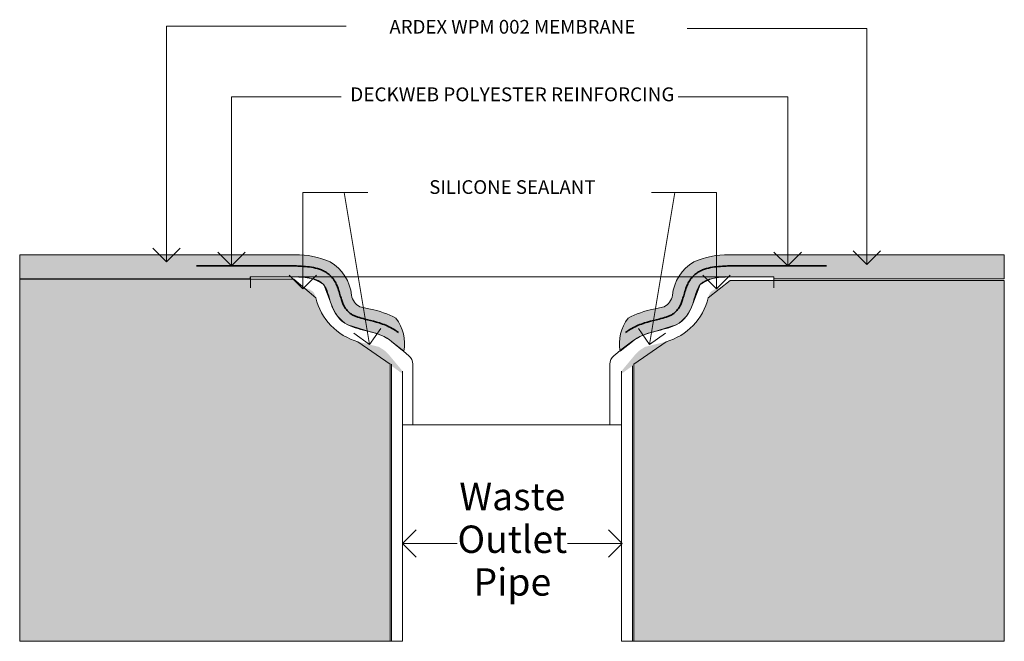
# Model space of a CAD drawing. Extents: x 10419 to 10869, y -496152 to -495868.
import ezdxf

# ---------------------------------------------------------------- set-up
doc = ezdxf.new("R2010")
doc.units = 0
doc.header["$MEASUREMENT"] = 0
doc.linetypes.add('Contour Line', pattern=[2000, 1000, -1000])
for name, color, linetype, lineweight in [('0_Pen_No__1', 7, 'Continuous', 13), ('0_Pen_No__21', 7, 'Continuous', 35), ('0_Pen_No__7', 7, 'Continuous', 35), ('Ardex_Pen_No__1', 7, 'Continuous', 13), ('Ardex_Pen_No__101', 8, 'Continuous', 13)]:
    doc.layers.add(name, color=color, linetype=linetype, lineweight=lineweight)
doc.layers.add('0_Pen_No__155', color=7, linetype='Continuous', lineweight=25, true_color=0x8b8b8b)
doc.layers.add('Ardex', color=7, linetype='Continuous')
doc.styles.add('ISO Proportional', font='isocp.shx')
pattern_1 = [(49.99999999999999, (0, 0), (7.172601826007535, -0.6275213498259511), [0.75, -8.25]), (355, (0, 0), (-1.38751333613, 7.521921337000118), [0.6, -6.6]), (100.45144446, (0.59771681, -0.05229344), (5.78508846727112, 6.894399909686294), [0.6374019199999998, -7.011421119999999]), (46.18420000000002, (0, 2), (10.67241330671572, -1.655192807930765), [1.125, -12.375]), (96.63563549, (0.88936745, 1.86206693), (9.346619456742284, 9.741186007745505), [0.95610342, -10.5171376]), (351.1841639899999, (0, 2), (9.346619450547731, 9.741186002699902), [0.9, -9.90000001]), (21, (1, 1.5), (5.969070521184617, -4.026188906653388), [0.75, -8.25]), (326.0000000000001, (1, 1.5), (2.433153319215817, 7.25150045046853), [0.6, -6.6]), (71.45144474, (1.49742254, 1.16448426), (8.402223767299711, 3.225311528063538), [0.6374019000000001, -7.01142112]), (37.50000000000001, (0, 0), (0.1215985531729067, 3.328938538313115), [0, -6.52, 0, -6.7, 0, -6.625]), (7.499999999999999, (0, 0), (2.630695374421486, 3.944117118823602), [0, -3.82, 0, -6.37, 0, -2.525]), (327.5, (-2.23, 0), (5.33822436172409, -0.2255487173437976), [0, -2.5, 0, -7.8, 0, -10.35]), (317.5, (-3.23, 0), (5.831861693423862, 1.001049823323177), [0, -3.25, 0, -5.18, 0, -7.35])]

# ---------------------------------------------------------------- blocks, each defined once
blk = doc.blocks.new('PolyLine_2', base_point=(10618.72277422173, -496107.6190516928))
at = {"layer": 'Ardex_Pen_No__1', "linetype": 'Continuous'}
for p, q in [((10593.83750651349, -496107.6190516928), (10600.08750651349, -496101.3690516928)), ((10593.83750651349, -496107.6190516928), (10600.08750651349, -496113.8690516928)), ((10618.72277422173, -496107.6190516928), (10593.83750651349, -496107.6190516928))]:
    blk.add_line(p, q, dxfattribs=at)
blk = doc.blocks.new('PolyLine_3', base_point=(10669.26283519036, -496107.6190516928))
at = {"layer": 'Ardex_Pen_No__1', "linetype": 'Continuous'}
for p, q in [((10694.1481028986, -496107.6190516928), (10687.8981028986, -496101.3690516928)), ((10669.26283519036, -496107.6190516928), (10694.1481028986, -496107.6190516928)), ((10694.1481028986, -496107.6190516928), (10687.8981028986, -496113.8690516928))]:
    blk.add_line(p, q, dxfattribs=at)
blk = doc.blocks.new('PolyLine_4', base_point=(10731.53554731831, -495868.2245729232))
at = {"layer": 'Ardex_Pen_No__1', "linetype": 'Continuous'}
for q in [(10807.32711467072, -495969.6572125786), (10819.82711467072, -495969.6572125786)]:
    blk.add_line((10813.57711467072, -495975.9072125786), q, dxfattribs=at)
at = {"layer": 'Ardex_Pen_No__1', "linetype": 'Continuous', "flags": 128}
blk.add_lwpolyline([(10731.53554731831, -495868.2245729232), (10813.57711467072, -495868.2245729232), (10813.57711467072, -495975.9072125786)], dxfattribs=at)
blk = doc.blocks.new('PolyLine_5', base_point=(10719.70262895017, -495903.7233280276))
at = {"layer": 'Ardex_Pen_No__1', "linetype": 'Continuous'}
for q in [(10763.54531670862, -495974.6745238333), (10776.04531670862, -495974.6745238333)]:
    blk.add_line((10769.79531670862, -495980.9245238333), q, dxfattribs=at)
at = {"layer": 'Ardex_Pen_No__1', "linetype": 'Continuous', "flags": 128}
blk.add_lwpolyline([(10719.70262895017, -495903.7233280276), (10769.79531670862, -495903.7233280276), (10769.79531670862, -495980.9245238333)], dxfattribs=at)
blk = doc.blocks.new('PolyLine_6', base_point=(10707.55927908164, -495947.3937358906))
at = {"layer": 'Ardex_Pen_No__1', "linetype": 'Continuous'}
for q in [(10730.99929243559, -495985.0994402099), (10743.49929243559, -495985.0994402099)]:
    blk.add_line((10737.24929243559, -495991.3494402099), q, dxfattribs=at)
at = {"layer": 'Ardex_Pen_No__1', "linetype": 'Continuous', "flags": 128}
blk.add_lwpolyline([(10707.55927908164, -495947.3937358906), (10737.24929243559, -495947.3937358906), (10737.24929243559, -495991.3494402099)], dxfattribs=at)
blk = doc.blocks.new('PolyLine_7', base_point=(10718.28742652189, -495947.3937358906))
at = {"layer": 'Ardex_Pen_No__1', "linetype": 'Continuous'}
for p, q in [((10718.28742652189, -495947.3937358906), (10706.71680633663, -496016.729691674)), ((10706.71680633663, -496016.729691674), (10701.58081439737, -496009.5361816267)), ((10706.71680633663, -496016.729691674), (10713.91031638388, -496011.5936997348))]:
    blk.add_line(p, q, dxfattribs=at)
blk = doc.blocks.new('PolyLine_8', base_point=(10553.9562676328, -495868.2245729232))
at = {"layer": 'Ardex_Pen_No__1', "linetype": 'Continuous'}
for q in [(10465.66470028039, -495969.6572125786), (10478.16470028038, -495969.6572125786)]:
    blk.add_line((10471.91470028038, -495975.9072125786), q, dxfattribs=at)
at = {"layer": 'Ardex_Pen_No__1', "linetype": 'Continuous', "flags": 128}
blk.add_lwpolyline([(10553.9562676328, -495868.2245729232), (10471.91470028038, -495868.2245729232), (10471.91470028038, -495975.9072125786)], dxfattribs=at)
blk = doc.blocks.new('PolyLine_9', base_point=(10565.78918600093, -495903.7233280276))
at = {"layer": 'Ardex_Pen_No__1', "linetype": 'Continuous'}
for q in [(10509.44649824249, -495974.6745238333), (10521.94649824249, -495974.6745238333)]:
    blk.add_line((10515.69649824249, -495980.9245238333), q, dxfattribs=at)
at = {"layer": 'Ardex_Pen_No__1', "linetype": 'Continuous', "flags": 128}
blk.add_lwpolyline([(10565.78918600093, -495903.7233280276), (10515.69649824249, -495903.7233280276), (10515.69649824249, -495980.9245238333)], dxfattribs=at)
blk = doc.blocks.new('PolyLine_10', base_point=(10577.93253586947, -495947.3937358906))
at = {"layer": 'Ardex_Pen_No__1', "linetype": 'Continuous'}
for q in [(10541.99252251552, -495985.0994402099), (10554.49252251552, -495985.0994402099)]:
    blk.add_line((10548.24252251552, -495991.3494402099), q, dxfattribs=at)
at = {"layer": 'Ardex_Pen_No__1', "linetype": 'Continuous', "flags": 128}
blk.add_lwpolyline([(10577.93253586947, -495947.3937358906), (10548.24252251552, -495947.3937358906), (10548.24252251552, -495991.3494402099)], dxfattribs=at)
blk = doc.blocks.new('PolyLine_11', base_point=(10567.20438842922, -495947.3937358906))
at = {"layer": 'Ardex_Pen_No__1', "linetype": 'Continuous'}
for p, q in [((10567.20438842922, -495947.3937358906), (10578.77500861448, -496016.729691674)), ((10578.77500861448, -496016.729691674), (10583.91100055374, -496009.5361816267)), ((10578.77500861448, -496016.729691674), (10571.58149856723, -496011.5936997348))]:
    blk.add_line(p, q, dxfattribs=at)

msp = doc.modelspace()

# ---------------------------------------------------------------- hatches: boundary and pattern name
at = {"layer": '0_Pen_No__1', "linetype": 'Continuous'}
for points in [[(10583.09142461178, -496017.9045456498), (10573.47136338605, -496015.5300369626), (10593.83750651349, -496030.1803651978), (10593.83750651349, -496028.973292879), (10587.20869691149, -496021.0292283284), (10585.43678709391, -496019.4146820575)], [(10704.58358841521, -496017.9045456498), (10714.20364964093, -496015.5300369626), (10693.83750651349, -496030.1803651978), (10693.83750651349, -496028.973292879), (10700.46631611549, -496021.0292283284), (10702.23822593308, -496019.4146820575)]]:
    msp.add_hatch(color=256, dxfattribs=at).paths.add_polyline_path(points, flags=0)
at = {"layer": '0_Pen_No__155', "linetype": 'Continuous', "lineweight": 0}
h = msp.add_hatch(color=4, dxfattribs=at)
edge = h.paths.add_edge_path()
edge.add_line((10544.71601770251, -495975.9072125786), (10418.89543013313, -495975.9072125786))
edge.add_line((10418.89543013313, -495975.9072125786), (10418.89543013313, -495986.7938661954))
edge.add_line((10418.89543013313, -495986.7938661954), (10524.21545809312, -495986.7938661954))
edge.add_line((10524.21545809312, -495986.7938661954), (10524.21545809312, -495985.9027364806))
edge.add_line((10524.21545809312, -495985.9027364806), (10544.71601770251, -495985.9027364806))
edge.add_arc((10546.52754878225, -496005.2612183642), 19.44305700470246, 54.568074293745326, 95.34606485733082, ccw=False)
edge.add_line((10557.79937485331, -495989.4189204655), (10561.28094377364, -495998.2286720878))
edge.add_arc((10576.25820057041, -495994.1865115649), 15.51313259305278, 195.1035176858188, 241.6097814526525)
edge.add_line((10568.88210890145, -496007.8338759457), (10578.97862578399, -496010.9393061908))
edge.add_arc((10573.86548637572, -496035.5401012525), 25.12654596791735, 53.42570547041282, 78.2585579189838, ccw=False)
edge.add_line((10588.83750651396, -496015.3613519043), (10594.45480081915, -496019.8968745598))
edge.add_arc((10575.88531163675, -496016.3877618459), 18.89814278002454, 349.2988938363754, 397.8911060295507)
edge.add_arc((10571.76205421526, -496040.1043497872), 40.12656376764853, 61.67769558375127, 79.43377497833758)
edge.add_line((10579.12013819127, -496000.6581874897), (10574.38576529401, -495999.6065369606))
edge.add_arc((10577.5609715521, -495993.2364803681), 7.117552653298067, 188.6666150531121, 243.5056682385752, ccw=False)
edge.add_arc((10550.7917986726, -495996.2879505147), 19.8318738770393, 5.726904532618232, 59.94102505658847)
edge.add_arc((10546.04037443905, -496010.7697731158), 34.88770625848063, 65.1071328489513, 92.1755023602374)
h = msp.add_hatch(color=4, dxfattribs=at)
edge = h.paths.add_edge_path()
edge.add_line((10742.95899532448, -495975.9072125786), (10868.77958289385, -495975.9072125786))
edge.add_line((10868.77958289385, -495975.9072125786), (10868.77958289385, -495986.7938661954))
edge.add_line((10868.77958289385, -495986.7938661954), (10763.45955493386, -495986.7938661954))
edge.add_line((10763.45955493386, -495986.7938661954), (10763.45955493386, -495985.9027364806))
edge.add_line((10763.45955493386, -495985.9027364806), (10742.95899532448, -495985.9027364806))
edge.add_arc((10741.14746424473, -496005.2612183642), 19.44305700470246, 84.6539351426692, 125.4319257062591)
edge.add_line((10729.87563817367, -495989.4189204655), (10726.39406925334, -495998.2286720878))
edge.add_arc((10711.41681245657, -495994.1865115649), 15.51313259305278, 298.39021854734744, 344.8964823141812, ccw=False)
edge.add_line((10718.79290412554, -496007.8338759457), (10708.696387243, -496010.9393061908))
edge.add_arc((10713.80952665126, -496035.5401012525), 25.12654596791735, 101.7414420810162, 126.5742945295906)
edge.add_line((10698.83750651303, -496015.3613519043), (10693.22021220784, -496019.8968745598))
edge.add_arc((10711.78970139023, -496016.3877618459), 18.89814278002275, 142.1088939704459, 190.7011061636256, ccw=False)
edge.add_arc((10715.91295881172, -496040.1043497872), 40.12656376764767, 100.56622502166238, 118.32230441624651, ccw=False)
edge.add_line((10708.55487483572, -496000.6581874897), (10713.28924773298, -495999.6065369606))
edge.add_arc((10710.11404147488, -495993.2364803681), 7.117552653298879, 296.4943317614379, 351.3333849468901)
edge.add_arc((10736.88321435438, -495996.2879505147), 19.83187387703749, 120.05897494341161, 174.2730954673812, ccw=False)
edge.add_arc((10741.63463858793, -496010.7697731158), 34.88770625848063, 87.82449763975961, 114.8928671510487, ccw=False)
at = {"layer": '0_Pen_No__7', "linetype": 'Continuous'}
for points in [[(10544.2929765984, -495990.8982603825), (10543.63046531855, -495991.2214007549), (10554.1782162021, -495995.4613192612, 0.2611720274930887), (10551.73928690787, -495991.8690702621), (10551.71894867754, -495991.8589071293, 0.1749674252236812)], [(10743.38203642858, -495990.8982603825), (10744.04454770844, -495991.2214007549), (10733.49679682488, -495995.4613192612, -0.2611720274930887), (10735.93572611912, -495991.8690702621), (10735.95606434944, -495991.8589071293, -0.1749674252236812)]]:
    msp.add_hatch(color=256, dxfattribs=at).paths.add_polyline_path(points, flags=0)
at = {"layer": 'Ardex_Pen_No__101', "linetype": 'Continuous'}
h = msp.add_hatch(dxfattribs=at)
h.set_pattern_fill('AR-CONC', color=256, style=0)
h.set_pattern_definition(pattern_1)
edge = h.paths.add_edge_path()
edge.add_line((10418.89543013313, -495987.0308484039), (10418.89543013313, -496152.3293792467))
edge.add_line((10418.89543013313, -496152.3293792467), (10588.17885313175, -496152.3293792467))
edge.add_line((10588.17885313175, -496152.3293792467), (10588.17885313175, -496025.8016291616))
edge.add_line((10588.17885313175, -496025.8016291616), (10573.47136338605, -496015.5300369626))
edge.add_arc((10580.94096246629, -495989.0409726592), 27.52209000220038, 193.4902422930323, 254.2521833655916, ccw=False)
edge.add_line((10554.1782162021, -495995.4613192612), (10544.21545809312, -495987.0308484039))
edge.add_line((10544.21545809312, -495987.0308484039), (10418.89543013313, -495987.0308484039))
h = msp.add_hatch(dxfattribs=at)
h.set_pattern_fill('AR-CONC', color=256, style=0)
h.set_pattern_definition(pattern_1)
edge = h.paths.add_edge_path()
edge.add_line((10868.77958289385, -495987.5048128211), (10868.77958289385, -496152.3293792467))
edge.add_line((10868.77958289385, -496152.3293792467), (10699.49615989524, -496152.3293792467))
edge.add_line((10699.49615989524, -496152.3293792467), (10699.49615989524, -496025.8016291616))
edge.add_line((10699.49615989524, -496025.8016291616), (10714.20364964093, -496015.5300369626))
edge.add_arc((10706.73405056075, -495989.0409726592), 27.52209000212856, 285.7478166343246, 346.5097577070572)
edge.add_line((10733.49679682488, -495995.4613192612), (10743.45955493386, -495987.5048128211))
edge.add_line((10743.45955493386, -495987.5048128211), (10868.77958289385, -495987.5048128211))

# ---------------------------------------------------------------- linework, layer by layer
at = {"layer": '0_Pen_No__1', "linetype": 'Continuous'}
for p, q in [((10524.2929765984, -495990.8982603825), (10524.2929765984, -495985.8982603826)), ((10524.2929765984, -495985.8982603826), (10544.38652709747, -495985.8982603826)), ((10763.45955493386, -495985.8982603827), (10743.17051587665, -495985.8982603827)), ((10763.45955493386, -495990.8982603825), (10763.45955493386, -495985.8982603827)), ((10588.83750651349, -496025.8045801805), (10588.83750651332, -496152.3293792467)), ((10698.83750651326, -496026.5836291485), (10698.83750651326, -496152.3293792467)), ((10593.83750651349, -496028.973292879), (10593.83750651349, -496152.3293792467)), ((10693.83750651349, -496028.973292879), (10693.83750651349, -496152.3293792467)), ((10588.17885313175, -496152.3293792467), (10593.83750651349, -496152.3293792467)), ((10693.83750651349, -496152.3293792467), (10699.49615989524, -496152.3293792467))]:
    msp.add_line(p, q, dxfattribs=at)
at = {"layer": '0_Pen_No__1', "linetype": 'Contour Line'}
for p, q in [((10743.17051587665, -495985.9027364806), (10544.38652709747, -495985.9027364806)), ((10593.83750651349, -496053.4365272406), (10693.83750651349, -496053.4365272406))]:
    msp.add_line(p, q, dxfattribs=at)
at = {"layer": '0_Pen_No__1', "linetype": 'Continuous', "flags": 128}
for points in [[(10544.71601770251, -495975.9072125786), (10418.89543013313, -495975.9072125786), (10418.89543013313, -495986.7938661954), (10524.21545809312, -495986.7938661954), (10524.21545809312, -495985.9027364806), (10544.71601770251, -495985.9027364806, -0.1798292576732149), (10557.79937485331, -495989.4189204655), (10561.28094377364, -495998.2286720878, 0.2057537663720484), (10568.88210890145, -496007.8338759457), (10578.97862578399, -496010.9393061908, -0.1087798041627726), (10588.83750651396, -496015.3613519043), (10594.45480081915, -496019.8968745598, 0.2152588115217042), (10590.79933718864, -496004.7812273772, 0.07763089943683157), (10579.12013819127, -496000.6581874897), (10574.38576529401, -495999.6065369606, -0.2439542584009982), (10570.52468814534, -495994.3089875207, 0.2410671077718021), (10560.72540860568, -495979.1232595716, 0.1186603076127833)], [(10742.95899532448, -495975.9072125786), (10868.77958289385, -495975.9072125786), (10868.77958289385, -495986.7938661954), (10763.45955493386, -495986.7938661954), (10763.45955493386, -495985.9027364806), (10742.95899532448, -495985.9027364806, 0.1798292576732149), (10729.87563817367, -495989.4189204655), (10726.39406925334, -495998.2286720878, -0.2057537663720484), (10718.79290412554, -496007.8338759457), (10708.696387243, -496010.9393061908, 0.1087798041627726), (10698.83750651303, -496015.3613519043), (10693.22021220784, -496019.8968745598, -0.2152588115217042), (10696.87567583835, -496004.7812273772, -0.07763089943683157), (10708.55487483572, -496000.6581874897), (10713.28924773298, -495999.6065369606, 0.2439542584009982), (10717.15032488165, -495994.3089875207, -0.2410671077718021), (10726.94960442131, -495979.1232595716, -0.1186603076127833)]]:
    msp.add_lwpolyline(points, format="xyb", close=True, dxfattribs=at)
for points in [[(10699.0631784718, -496015.1958507711), (10694.11836949273, -496018.8152344695)], [(10588.83750651372, -496015.3613519042), (10593.83750651349, -496019.5242580339)]]:
    msp.add_lwpolyline(points, dxfattribs=at)
for points in [[(10592.98590964555, -496018.8152344695), (10596.74511131334, -496021.9450752027, -0.2227013922541627), (10598.54589520032, -496025.78760253), (10598.54589520032, -496053.4365272406)], [(10694.11836949273, -496018.8152344695), (10690.35916782494, -496021.9450752027, 0.2227013922541627), (10688.55838393796, -496025.78760253), (10688.55838393796, -496053.4365272406)]]:
    msp.add_lwpolyline(points, format="xyb", dxfattribs=at)
at = {"layer": '0_Pen_No__1', "linetype": 'Continuous'}
for points in [[(10588.83750651364, -496015.3613519041), (10582.81826916336, -496010.5979307744), (10574.2489081196, -496010.6598177341), (10568.76413884807, -496007.8338759459), (10564.91969782296, -496005.8530876926), (10562.59072691365, -496002.4534996479), (10561.16297372045, -495998.2286720879), (10560.11337774074, -495995.1228397614), (10559.55082526472, -495991.5710246948), (10557.68140480076, -495989.4189204659), (10555.01811240326, -495986.3528992354), (10549.70231975124, -495986.1278178587), (10544.38652709724, -495985.9027364817)], [(10698.83750651365, -496015.2688624436), (10704.85030250212, -496010.5986145911), (10713.34386839655, -496010.6414065838), (10718.79290412554, -496007.8338759457), (10722.6373451506, -496005.8530876923), (10724.96631606013, -496002.4534996477), (10726.39406925334, -495998.2286720878), (10727.44366523306, -495995.1228397612), (10728.00621770974, -495991.5710246944), (10729.87563817367, -495989.4189204655), (10732.53893057119, -495986.3528992349), (10737.85472322449, -495986.1278178587), (10743.17051587869, -495985.9027364817)]]:
    msp.add_open_spline(points, degree=3, knots=[0, 0, 0, 0, 1, 1, 1, 2, 2, 2, 3, 3, 3, 4, 4, 4, 4], dxfattribs=at)
at = {"layer": '0_Pen_No__21', "linetype": 'Continuous'}
for p, q in [((10544.71601770251, -495980.9072125786), (10499.71601770251, -495980.9072125786)), ((10787.55033231289, -495980.9245238333), (10742.55033231289, -495980.9245238333))]:
    msp.add_line(p, q, dxfattribs=at)
for points in [[(10591.90460231597, -496011.3200743651), (10591.43943931153, -496010.9587737938), (10590.96626608618, -496010.6218070522), (10590.48816609826, -496010.3072874746), (10589.53196608895, -496009.6782482972), (10588.55654234227, -496009.1391695163), (10587.58122260238, -496008.6705157356), (10585.63892867037, -496007.737218318), (10583.69933860143, -496007.0799257529), (10581.85379024583, -496006.5457557027), (10580.00824188815, -496006.0115856518), (10578.25227732194, -496005.5996756318), (10576.67100221081, -496005.2009824316), (10575.47460490404, -496004.8993300071), (10574.37880863896, -496004.6054346786), (10573.4300863536, -496004.2962593941), (10572.87590696331, -496004.1156601046), (10572.37223587276, -496003.9303160203), (10571.92723767238, -496003.7413057137), (10571.64520409774, -496003.6215136508), (10571.38737296386, -496003.5007000887), (10571.15262423259, -496003.3790484326), (10570.9178755788, -496003.2573968166), (10570.69506522704, -496003.129308822), (10570.48207024603, -496002.9946321468), (10570.05608030112, -496002.7252788072), (10569.66897022915, -496002.4298508546), (10569.30682408278, -496002.1025201628), (10568.76807465197, -496001.6155642042), (10568.282894469, -496001.0566761508), (10567.83356006521, -496000.4023419832), (10567.38422565779, -495999.7480078103), (10566.9724087822, -495998.9975101688), (10566.60096413104, -495998.1459756058), (10566.45550892357, -495997.8125204432), (10566.31633033786, -495997.4638081626), (10566.1836824735, -495997.1003060892), (10566.07747779352, -495996.8092676955), (10565.97679566246, -495996.5120988968), (10565.87464726125, -495996.1906041384), (10565.77249887584, -495995.8691094296), (10565.66985559703, -495995.5267547887), (10565.5651327832, -495995.1673681592), (10565.33893288664, -495994.3910977799), (10565.10469559276, -495993.5365012694), (10564.82732683652, -495992.6312338131), (10564.54995808803, -495991.7259663821), (10564.23065118438, -495990.7688104279), (10563.80094356218, -495989.7775640993), (10563.4880519526, -495989.0557880749), (10563.1155511456, -495988.3144652247), (10562.64150120607, -495987.5730622877), (10562.40077992138, -495987.1965798698), (10562.1336122306, -495986.8204453433), (10561.8346329115, -495986.450824068), (10561.60352807889, -495986.1651144638), (10561.35233221014, -495985.8833560098), (10561.09362499768, -495985.6202744326), (10560.83491799622, -495985.3571930699), (10560.56646919889, -495985.1094586857), (10560.29088349808, -495984.8772302879), (10559.73971179048, -495984.4127732345), (10559.16065150931, -495984.0106993702), (10558.57094319455, -495983.6636529782), (10557.98123486581, -495983.316606578), (10557.38078058569, -495983.0241054377), (10556.77863884927, -495982.7743481189), (10555.55160467121, -495982.2653969072), (10554.31931116032, -495981.9305905899), (10553.09959773713, -495981.6870414048), (10551.87988435093, -495981.4434922271), (10550.6697460658, -495981.2923645801), (10549.47573663226, -495981.1846185573), (10548.28172722259, -495981.0768725367), (10547.10357044973, -495981.0134500983), (10545.95713788865, -495980.9611329871), (10545.53873314418, -495980.9420392101), (10545.12465204168, -495980.9245238333), (10544.71601618626, -495980.9072214046)], [(10695.77041110749, -496011.3200743651), (10696.23557413763, -496010.9587737938), (10696.70874738964, -496010.6218070522), (10697.18684740514, -496010.3072874746), (10698.14304742915, -496009.6782483238), (10699.11847047494, -496009.1391695163), (10700.09379021266, -496008.6705157356), (10702.0360841476, -496007.7372183145), (10703.97567449785, -496007.0799257529), (10705.82122285851, -496006.5457557027), (10707.66677121599, -496006.0115856534), (10709.42273564831, -496005.5996756318), (10711.00401075908, -496005.2009824316), (10712.20040806182, -496004.8993300081), (10713.29620436646, -496004.6054346785), (10714.24492664677, -496004.2962593941), (10714.7991060567, -496004.1156600973), (10715.30277844511, -496003.9303160203), (10715.74777666754, -496003.7413057137), (10716.02981008025, -496003.6215137255), (10716.28762807294, -496003.5007000887), (10716.52237660519, -496003.3790484326), (10716.75712520135, -496003.2573967433), (10716.97994516978, -496003.129308822), (10717.192940132, -496002.9946321468), (10717.61893007661, -496002.7252787836), (10718.00604326212, -496002.4298508546), (10718.36818942378, -496002.1025201628), (10718.90693886769, -496001.6155642128), (10719.39211878341, -496001.0566761508), (10719.84145319261, -496000.4023419832), (10720.29078760189, -495999.7480078154), (10720.70260385054, -495998.9975101688), (10721.07404849592, -495998.1459756058), (10721.21950373582, -495997.8125203637), (10721.35869428866, -495997.4638081626), (10721.49134237405, -495997.1003060892), (10721.59754718772, -495996.8092678141), (10721.69819714715, -495996.5120988968), (10721.80034535415, -495996.1906041384), (10721.90249355339, -495995.8691094043), (10722.00515206937, -495995.5267547887), (10722.10987477252, -495995.1673681592), (10722.33607444711, -495994.3910977212), (10722.57031672456, -495993.5365012694), (10722.84768545867, -495992.6312338131), (10723.12505418766, -495991.7259663736), (10723.44436174643, -495990.7688104279), (10723.87406937778, -495989.7775640993), (10724.18696099477, -495989.0557880732), (10724.55945990007, -495988.3144652247), (10725.03350985284, -495987.5730622877), (10725.27423122972, -495987.1965797361), (10725.54143363108, -495986.8204453433), (10725.84041325621, -495986.450824068), (10726.07151810802, -495986.1651147326), (10726.32272036791, -495985.8833560097), (10726.5814272604, -495985.6202744326), (10726.84013429526, -495985.3571927106), (10727.10863032265, -495985.1094586857), (10727.38421642723, -495984.8772302879), (10727.93538835097, -495984.4127737328), (10728.51434136672, -495984.0106993702), (10729.10404947435, -495983.6636529782), (10729.69375760939, -495983.31660657), (10730.29421567211, -495983.0241054377), (10730.89635721552, -495982.7743481189), (10732.12339130521, -495982.2653967807), (10733.35569988802, -495981.9305905899), (10734.57541327527, -495981.6870414048), (10735.795126711, -495981.44349221), (10737.00526974927, -495981.2923645802), (10738.19927923738, -495981.1846185573), (10739.39328868732, -495981.0768725379), (10740.57144398281, -495981.0134500984), (10741.71787658602, -495980.9611329871), (10742.13628106418, -495980.942039223), (10742.55033231289, -495980.9245238333), (10742.95896789735, -495980.9072214046)]]:
    msp.add_open_spline(points, degree=3, knots=[0, 0, 0, 0, 1, 1, 1, 2, 2, 2, 3, 3, 3, 4, 4, 4, 5, 5, 5, 6, 6, 6, 7, 7, 7, 8, 8, 8, 9, 9, 9, 10, 10, 10, 11, 11, 11, 12, 12, 12, 13, 13, 13, 14, 14, 14, 15, 15, 15, 16, 16, 16, 17, 17, 17, 18, 18, 18, 19, 19, 19, 20, 20, 20, 21, 21, 21, 22, 22, 22, 23, 23, 23, 24, 24, 24, 25, 25, 25, 26, 26, 26, 26], dxfattribs=at)
at = {"layer": 'Ardex_Pen_No__1', "linetype": 'Continuous', "flags": 128}
for points in [[(10418.89543013313, -495987.0308484039), (10418.89543013313, -496152.3293792467), (10588.17885313175, -496152.3293792467), (10588.17885313175, -496025.8016291616), (10573.47136338605, -496015.5300369626, -0.2715156729670328), (10554.1782162021, -495995.4613192612), (10544.21545809312, -495987.0308484039)], [(10868.77958289385, -495987.5048128211), (10868.77958289385, -496152.3293792467), (10699.49615989524, -496152.3293792467), (10699.49615989524, -496025.8016291616), (10714.20364964093, -496015.5300369626, 0.2715156729678481), (10733.49679682488, -495995.4613192612), (10743.45955493386, -495987.5048128211)]]:
    msp.add_lwpolyline(points, format="xyb", close=True, dxfattribs=at)

# ---------------------------------------------------------------- block references
at = {"layer": 'Ardex', "linetype": 'Continuous'}
for name, p in [('PolyLine_8', (10568.0835742437, -495871.3835522045)), ('PolyLine_4', (10723.85926674464, -495872.5684625726)), ('PolyLine_9', (10565.78918600093, -495903.7233280276)), ('PolyLine_5', (10719.70262895017, -495903.7233280276)), ('PolyLine_10', (10577.93253586947, -495947.3937358906)), ('PolyLine_11', (10567.20438842922, -495947.3937358906)), ('PolyLine_7', (10718.28742652189, -495947.3937358906)), ('PolyLine_6', (10707.55927908164, -495947.3937358906)), ('PolyLine_2', (10618.72277422173, -496107.6190516928)), ('PolyLine_3', (10669.26283519036, -496107.6190516928))]:
    msp.add_blockref(name, p, dxfattribs=at)

# ---------------------------------------------------------------- texts
at = {"layer": 'Ardex_Pen_No__1', "linetype": 'Continuous', "char_height": 6.25, "attachment_point": 5, "style": 'ISO Proportional'}
for s, insert in [('ARDEX WPM 002 MEMBRANE', (10643.99280470605, -495872.526520277)), ('SILICONE SEALANT', (10643.99280470605, -495945.7068263497))]:
    msp.add_mtext(s, dxfattribs=dict(at, insert=insert))
at = {"layer": 'Ardex_Pen_No__1', "linetype": 'Continuous', "attachment_point": 5, "style": 'ISO Proportional'}
for s, insert, char_height, width, line_spacing_factor in [('DECKWEB POLYESTER REINFORCING', (10643.99280470605, -495903.3855008741), 6.35, 221.5122318515182, 0.930573571710563), ('{Waste Outlet Pipe}', (10643.99280470605, -496107.3389358073), 12.5, 80.21508500627839, 0.9367388996440393)]:
    msp.add_mtext(s, dxfattribs=dict(at, insert=insert, char_height=char_height, width=width, line_spacing_factor=line_spacing_factor))

doc.saveas('drawing.dxf')
